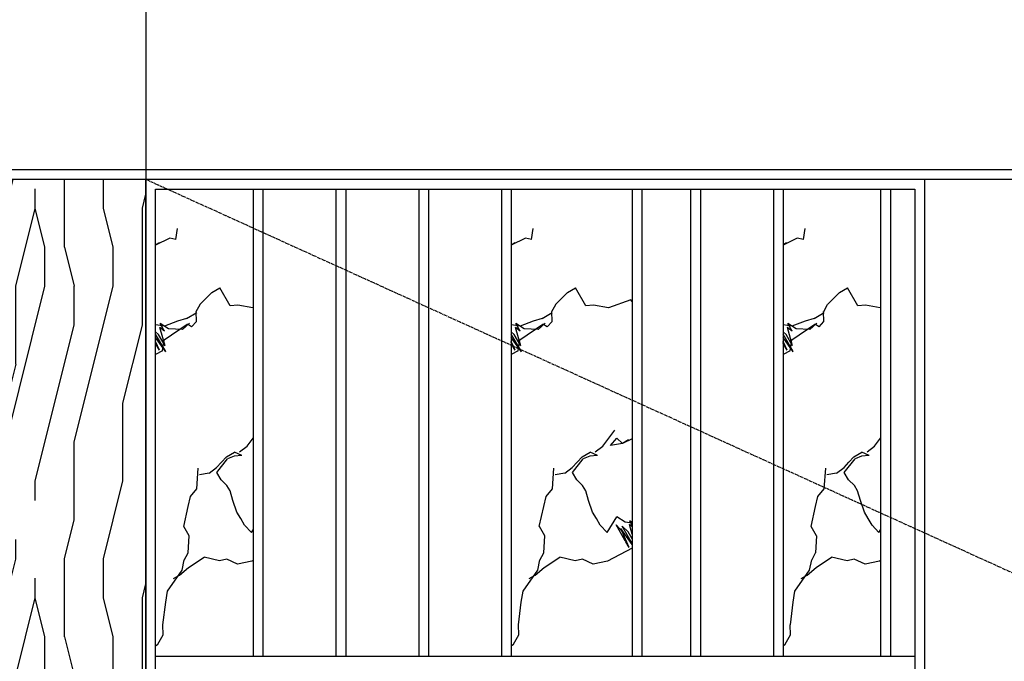
# Model space of a CAD drawing. Units: inches. Extents: x -902066 to 493454, y -354848 to 33138.
# Drawn here: x 40940 to 42961, y 19476 to 20794 of the extents above; entities that cross this region are included whole.
import ezdxf
from ezdxf.enums import TextEntityAlignment as Align
from ezdxf.xclip import XClip

# ---------------------------------------------------------------- set-up
doc = ezdxf.new("R2010")
doc.units = ezdxf.units.IN
doc.header["$LTSCALE"] = 10
doc.header["$MEASUREMENT"] = 0
doc.linetypes.add('CENTER', pattern=[50.8, 31.75, -6.35, 6.35, -6.35])
for name, color, linetype in [('0-非精装区域', 250, 'Continuous'), ('D-Detail(节点图层)', 134, 'Continuous'), ('E-Elevation(立面图层)', 134, 'Continuous'), ('PUB_DIM', 3, 'Continuous')]:
    doc.layers.add(name, color=color, linetype=linetype)
doc.styles.add('_TCH_DIM_T3', font='SIMPLEX', dxfattribs={"width": 0.705882, "bigfont": 'GBCBIG'})

# ---------------------------------------------------------------- blocks, each defined once
blk = doc.blocks.new('_ArchTick')
at = {"color": 0, "linetype": 'ByBlock', "const_width": 0.15}
blk.add_lwpolyline([(-0.5, -0.5), (0.5, 0.5)], dxfattribs=at)
blk = doc.blocks.new('*U1140')
at = {"layer": 'PUB_DIM'}
blk.add_lwpolyline([(-188.6, 1701.7), (0, 1513.2), (188.6, 1701.7), (0, 1513.2), (0, 0)], dxfattribs=at)
blk.add_arc((0, 1513.2, 0), 207.3, 45, 135, dxfattribs=at)
at = {"layer": 'PUB_DIM', "xscale": 40, "yscale": 40, "zscale": 40}
for p, rotation in [((-146.6, 1659.7, 0), 224.9999999999993), ((146.6, 1659.7, 0), 315.0000000000007)]:
    blk.add_blockref('_ArchTick', p, dxfattribs=dict(at, rotation=rotation))
at = {"layer": 'PUB_DIM', "color": 255, "style": '_TCH_DIM_T3', "width": 0.705882}
blk.add_attdef('90', text='', height=120, dxfattribs=at).set_placement((0, 1809.3), align=Align.MIDDLE_CENTER)
blk = doc.blocks.new('A$C3c9eceb0')
at = {"layer": '0-非精装区域', "ltscale": 2000}
h = blk.add_hatch(dxfattribs=at)
h.set_pattern_fill('ANSI31', color=251, scale=100)
h.set_pattern_definition([(45, (-3135822.54, 326084.16), (-224.506403, 224.506403), [])])
h.paths.add_polyline_path([(-40800, 7250), (-8100, 7250), (-8100, -10200), (-40800, -10200)])

msp = doc.modelspace()

# ---------------------------------------------------------------- hatches: boundary and pattern name
at = {"layer": 'D-Detail(节点图层)'}
h = msp.add_hatch(dxfattribs=at)
h.set_pattern_fill('AA大理石深SC800', color=250, scale=1000, angle=30, pattern_type=2)
h.set_pattern_definition([(207.7691, (55131.263, 20039.85), (-866.0254, -500), [57.186, -11951.915]), (58.11364, (55079.807, 20071.83), (632.28828, 904.84455), [37.792, -7898.583]), (106.6298, (55041.96, 20137.38), (-233.7371, 404.8445), [20.593, -4303.884]), (136.9928, (55029.39, 20168.68), (-233.7371, 404.8445), [16.294, -3405.412]), (51.8356, (55008.57, 20195.214), (632.2883, 904.84454), [35.91, -7505.122]), (47.3096, (55008.24, 20205.3), (632.2883, 904.8445), [14.963, -3127.35]), (192.6904, (55080.66, 20013.2), (-1099.7625, -95.1555), [29.927, -3112.386]), (155.4908, (55051.47, 20006.63), (-233.737, 404.8445), [24.606, -1697.83]), (192.6904, (55029.08, 20016.84), (-1099.7625, -95.1555), [14.963, -3127.35]), (166.9255, (55014.48, 20013.55), (-233.737, 404.8445), [32.595, -1336.393]), (33.34423, (54950.85, 19999.95), (866.02537, 500.00006), [38.16, -7975.486]), (40.5914, (54932.46, 19984.19), (1498.3137, 1404.84453), [24.222, -5062.44]), (30, (54920.1, 19977.05), (632.288, 904.845), [14.286, -985.714]), (133.3702, (55079.81, 20071.83), (-233.7372, 404.8445), [20.593, -4303.884]), (120, (55065.7, 20086.8), (866.025, 500), [15.582, -451.892]), (120, (55057.9, 20100.3), (866.025, 500), [15.582, -451.892]), (108.9951, (55050.08, 20113.79), (-233.7371, 404.84454), [24.945, -5213.603]), (120, (55017.5, 20179.8), (866.025, 500), [17.81, -449.666]), (36.6658, (54992.86, 20193.85), (866.0254, 500), [19.177, -4008.047]), (190.679, (54992.86, 20193.85), (-1099.7625, -95.1555), [20.184, -4218.54]), (77.486, (54789.25, 19737), (398.5512, 1309.6891), [21.14, -4418.238]), (36.15718, (54793.83, 19757.637), (3230.36451, 2404.84453), [62.264, -13013.162]), (61.9352, (54844.1, 19794.37), (632.2883, 904.8445), [16.834, -3518.207]), (49.321, (54852.02, 19809.23), (632.2883, 904.8445), [20.184, -4218.54]), (38.8569, (54865.18, 19824.53), (866.0254, 500), [28.916, -3007.287]), (60.2996, (54887.69, 19842.68), (632.2883, 904.84455), [22.06, -4610.79]), (91.8626, (54898.62, 19861.84), (-233.737, 404.8445), [20.195, -2100.303]), (82.94734, (54897.97, 19882.023), (164.8141, 1714.5336), [47.418, -9910.282]), (81.264, (54903.79, 19929.08), (164.8141, 1714.5336), [22.83, -4771.547]), (55.055, (54907.26, 19951.65), (866.025, 500), [52.565, -1051.306]), (77.486, (54937.37, 19994.74), (398.5512, 1309.6891), [21.14, -4418.238]), (61.9352, (54941.95, 20015.37), (632.2883, 904.8445), [16.834, -3518.207]), (86.647, (54949.87, 20030.23), (164.8141, 1714.5336), [34.645, -7240.788]), (120, (54951.9, 20064.8), (866.025, 500), [22.26, -445.213]), (77.486, (54940.76, 20084.09), (398.5512, 1309.6891), [42.28, -4397.098]), (77.486, (54949.92, 20125.37), (398.5512, 1309.6891), [21.14, -4418.238]), (49.321, (54954.5, 20146), (632.2883, 904.8445), [20.184, -4218.54]), (86.23782, (54967.66, 20161.31), (164.81403, 1714.5336), [42.842, -8954.058]), (55.055, (54869.63, 19816.82), (866.025, 500), [21.026, -1082.845]), (110.6557, (54879.974, 19789.38), (-233.7371, 404.84453), [29.328, -6129.562]), (190.679, (54899.81, 19793.12), (-1099.7625, -95.1555), [20.184, -4218.54]), (178.0648, (54916.63, 19792.55), (-1099.7625, -95.1555), [16.834, -3518.207]), (145.4249, (54934.9, 19779.96), (-2034.7109, 1524.22265), [22.183, -4636.26]), (133.3702, (54949.04, 19764.99), (-233.7372, 404.8445), [20.593, -4303.884]), (174.9614, (54960.63, 19763.97), (-1333.4996, 309.689), [11.632, -2431.07]), (203.3342, (54978.24, 19771.57), (-866.0254, -500), [19.177, -4008.047]), (188.41847, (55044.09, 19781.315), (-6364.837935, -975.77729), [66.572, -13913.499]), (108.9951, (54935.755, 19721.34), (-233.7371, 404.84454), [24.945, -5213.603]), (34.45505, (54927.635, 19744.925), (866.02537, 500.00005), [28.658, -5989.525]), (184.945, (54951.27, 19761.14), (-866.025, -500), [10.513, -1093.358]), (162.514, (54940.79, 19760.23), (-1333.4996, 309.6891), [21.14, -4418.238]), (120, (54920.6, 19766.6), (866.025, 500), [13.356, -454.118]), (172.077, (54913.95, 19778.15), (-1333.4996, 309.689), [18.11, -3784.955]), (155.4908, (54896.01, 19780.65), (-233.737, 404.8445), [16.404, -1706.033]), (129.3443, (54881.09, 19787.45), (-233.73713, 404.8445), [29.328, -6129.562]), (120, (54875.9, 19787), (866.025, 500), [26.713, -440.76]), (166.9255, (54875.85, 19787), (-233.737, 404.8445), [26.076, -1342.912]), (100.3775, (54853, 19778.95), (-233.7371, 404.8445), [14.18, -2963.597]), (205.54495, (54853.005, 19778.95), (-866.0254, -500), [57.316, -5960.867]), (178.0648, (55645.73, 20110.68), (-1099.7625, -95.1555), [33.667, -3501.374]), (65.0386, (55592.9, 20087.89), (398.5512, 1309.689), [11.632, -2431.07]), (36.6658, (55613.52, 20099.79), (866.0254, 500), [19.177, -4008.047]), (192.6904, (55606.71, 20083.01), (-1099.7625, -95.1555), [14.963, -3127.35]), (94.5751, (55610.25, 20038.79), (-302.6601, 2524.2227), [44.366, -4614.078]), (30, (55592.9, 20087.9), (632.288, 904.845), [23.81, -976.19]), (148.1374, (55654.3, 20105.35), (-233.737, 404.8445), [10.098, -2110.4]), (187.43552, (55700.323, 20111.353), (-1099.7625, -95.15552), [46.41, -9699.67]), (166.9255, (55713.02, 20108.4), (-233.737, 404.8445), [13.038, -1355.95]), (184.945, (55728.73, 20109.76), (-866.025, -500), [15.77, -1088.102]), (79.4476, (55626.22, 20096.84), (164.8141, 1714.5336), [14.65, -3061.6]), (81.264, (55158.48, 20268.91), (164.8141, 1714.5336), [22.83, -4771.547]), (166.9255, (55158.48, 20268.9), (-233.737, 404.8445), [13.038, -1355.95]), (206.65577, (55145.775, 20271.86), (-866.0254, -500), [38.16, -7975.486]), (136.9928, (55111.67, 20254.74), (-233.7371, 404.8445), [16.294, -3405.412]), (49.321, (55086.6, 20250.54), (632.2883, 904.8445), [20.184, -4218.54]), (189.49524, (55111.67, 20254.74), (-1099.7625, -95.15545), [25.42, -5312.792]), (210, (55124.04, 20261.9), (-1099.763, -95.155), [14.286, -985.714]), (52.2465, (55070.89, 20249.185), (632.2883, 904.84453), [41.16, -8602.224]), (36.6658, (55055.5, 20237.73), (866.0254, 500), [19.177, -4008.047]), (82.12156, (55452.816, 20035.286), (164.8141, 1714.5336), [31.023, -6483.76]), (108.9951, (55457.07, 20066.02), (-233.7371, 404.84454), [24.945, -5213.603]), (192.6904, (55448.95, 20089.6), (-1099.7625, -95.1555), [14.963, -3127.35]), (194.332, (55434.35, 20086.32), (-1965.7879, -595.15546), [24.728, -5168.227]), (134.9703, (55410.39, 20080.2), (-233.7371, 404.8445), [18.434, -3852.749]), (139.6225, (55397.36, 20093.24), (-233.7371, 404.8445), [14.18, -2963.597]), (120, (55386.6, 20102.4), (866.025, 500), [17.81, -449.666]), (55.055, (55388.8, 20098.57), (866.025, 500), [21.026, -1082.845]), (196.844, (55416.87, 20107.07), (-1099.7625, -95.1555), [29.342, -2024.565]), (30, (55404.5, 20099.93), (632.288, 904.845), [14.286, -985.714]), (45.668, (55387.22, 20082.24), (1498.3137, 1404.84456), [24.728, -5168.227]), (210, (55407.84, 20094.14), (-1099.763, -95.155), [23.81, -976.19]), (210, (55424.33, 20103.67), (-1099.763, -95.155), [19.048, -980.952]), (91.8626, (55424.66, 20093.57), (-233.737, 404.8445), [10.098, -2110.4]), (192.6904, (55439.26, 20096.86), (-1099.7625, -95.1555), [14.963, -3127.35]), (203.3342, (55456.87, 20104.46), (-866.0254, -500), [19.177, -4008.047]), (201.1431, (55470.35, 20109.67), (-866.0254, -500), [14.458, -3021.745]), (43.156, (55171.85, 20083.84), (632.2883, 904.8445), [19.56, -2034.345]), (176.7967, (55171.846, 20083.844), (-2433.2621, 214.53364), [28.455, -5947.168]), (148.1374, (55143.44, 20085.43), (-233.737, 404.8445), [20.195, -2100.303]), (120, (55135.2, 20080.7), (866.025, 500), [17.81, -449.666]), (143.1627, (55135.19, 20080.67), (-233.7371, 404.8445), [12.106, -2530.197]), (105.874, (55136.17, 20050.396), (-1237.6085, 4143.6008), [39.023, -8155.84]), (120, (55136.2, 20050.4), (866.025, 500), [26.713, -440.76]), (136.9928, (55122.82, 20073.53), (-233.7371, 404.8445), [16.294, -3405.412]), (120, (55137.6, 20038.4), (866.025, 500), [53.426, -414.05]), (125.3136, (55137.613, 20038.375), (-233.73712, 404.84452), [51.42, -10746.889]), (113.5763, (55124.913, 20041.325), (-233.7371, 404.84454), [42.563, -8895.564]), (120, (55124.9, 20041.3), (866.025, 500), [13.356, -454.118]), (106.6298, (55118.23, 20052.89), (-233.7371, 404.8445), [20.593, -4303.884]), (133.3702, (55112.34, 20072.62), (-233.7372, 404.8445), [20.593, -4303.884]), (120, (55117.1, 20054.8), (866.025, 500), [37.843, -429.63]), (163.55335, (55589.23, 20103.765), (-1333.4996, 309.6891), [27.644, -5777.62]), (199.4086, (55612.08, 20111.81), (-1965.7879, -595.1555), [24.222, -5062.44]), (36.6658, (55582.43, 20086.98), (866.0254, 500), [19.177, -4008.047]), (96.8373, (55582.43, 20086.98), (-233.737, 404.8445), [12.106, -2530.197]), (178.0648, (55572.08, 20114.43), (-1099.7625, -95.1555), [50.5, -3484.54]), (194.332, (55521.61, 20116.13), (-1965.7879, -595.15546), [24.728, -5168.227]), (152.6902, (55497.65, 20110.01), (-1567.2367, 714.5336), [26.45, -5528.117]), (190.67905, (55474.15, 20122.15), (-1099.7625, -95.1555), [20.184, -4218.54]), (199.4086, (55454.31, 20118.405), (-1965.7879, -595.1555), [24.222, -5062.44]), (163.55335, (55431.47, 20110.356), (-1333.4996, 309.6891), [27.644, -5777.62]), (160.5524, (55404.96, 20118.18), (-1567.2367, 714.5336), [29.298, -3046.95]), (132.0745, (55377.33, 20127.94), (-233.7371, 404.8445), [22.764, -4757.74]), (199.4086, (55362.075, 20144.83), (-1965.7879, -595.1555), [48.444, -5038.217]), (169.92095, (55316.38, 20128.736), (-1333.4996, 309.68906), [31.117, -6503.49]), (184.945, (55285.75, 20134.2), (-866.025, -500), [15.77, -1088.102]), (120, (55270, 20132.8), (866.025, 500), [42.295, -425.18]), (30, (55232.4, 20159.93), (632.288, 904.845), [19.048, -980.952]), (44.9561, (55207.977, 20135.55), (1498.3137, 1404.84454), [34.502, -7210.946]), (61.9352, (55200.06, 20120.7), (632.2883, 904.8445), [16.834, -3518.207]), (91.8626, (55200.71, 20100.5), (-233.737, 404.8445), [20.195, -2100.303]), (47.3096, (55190.57, 20089.51), (632.2883, 904.8445), [14.963, -3127.35]), (148.1374, (55190.57, 20089.51), (-233.737, 404.8445), [10.098, -2110.4]), (34.45505, (55134.73, 20062.416), (866.02537, 500.00005), [57.316, -5960.867]), (81.264, (55131.26, 20039.85), (164.8141, 1714.5336), [22.83, -4771.547]), (30, (55180.55, 20106.86), (632.288, 904.845), [23.81, -976.19]), (196.844, (55180.55, 20106.86), (-1099.7625, -95.1555), [19.56, -2034.345]), (201.1431, (55161.83, 20101.2), (-866.0254, -500), [28.916, -3007.287]), (172.077, (55134.86, 20090.76), (-1333.4996, 309.689), [18.11, -3784.955]), (148.1374, (55116.92, 20093.26), (-233.737, 404.8445), [20.195, -2100.303]), (120, (55036.1, 20157.1), (866.025, 500), [13.356, -454.118]), (201.1431, (55044.25, 20228.66), (-866.0254, -500), [14.458, -3021.745]), (184.945, (55059.96, 20230.02), (-866.025, -500), [15.77, -1088.102]), (155.4908, (55059.96, 20230.02), (-233.737, 404.8445), [16.404, -1706.033]), (30, (55028.54, 20227.3), (632.288, 904.845), [19.048, -980.952]), (47.3096, (55018.39, 20216.3), (632.2883, 904.8445), [14.963, -3127.35])])
h.paths.add_polyline_path([(41219.375, 19485.849), (41419.375, 19485.849), (41419.375, 20445.835), (41219.375, 20445.835)])
h = msp.add_hatch(dxfattribs=at)
h.set_pattern_fill('AA大理石深SC800', color=250, scale=1000, angle=30, pattern_type=2)
h.set_pattern_definition([(207.7691, (55861.26, 20039.85), (-866.0254, -500), [57.186, -11951.915]), (58.11364, (55809.805, 20071.83), (632.28828, 904.84455), [37.792, -7898.583]), (106.6298, (55771.96, 20137.38), (-233.7371, 404.8445), [20.593, -4303.884]), (136.9928, (55759.39, 20168.68), (-233.7371, 404.8445), [16.294, -3405.412]), (51.8356, (55738.57, 20195.21), (632.2883, 904.84454), [35.91, -7505.122]), (47.3096, (55738.24, 20205.3), (632.2883, 904.8445), [14.963, -3127.35]), (192.6904, (55810.66, 20013.2), (-1099.7625, -95.1555), [29.927, -3112.386]), (155.4908, (55781.47, 20006.63), (-233.737, 404.8445), [24.606, -1697.83]), (192.6904, (55759.08, 20016.84), (-1099.7625, -95.1555), [14.963, -3127.35]), (166.9255, (55744.48, 20013.55), (-233.737, 404.8445), [32.595, -1336.393]), (33.34423, (55680.85, 19999.95), (866.02537, 500.00006), [38.16, -7975.486]), (40.5914, (55662.46, 19984.19), (1498.3137, 1404.84453), [24.222, -5062.44]), (30, (55650.1, 19977.05), (632.288, 904.845), [14.286, -985.714]), (133.3702, (55809.8, 20071.83), (-233.7372, 404.8445), [20.593, -4303.884]), (120, (55795.7, 20086.8), (866.025, 500), [15.582, -451.892]), (120, (55787.9, 20100.3), (866.025, 500), [15.582, -451.892]), (108.9951, (55780.08, 20113.79), (-233.7371, 404.84454), [24.945, -5213.603]), (120, (55747.5, 20179.8), (866.025, 500), [17.81, -449.666]), (36.6658, (55722.86, 20193.85), (866.0254, 500), [19.177, -4008.047]), (190.679, (55722.86, 20193.85), (-1099.7625, -95.1555), [20.184, -4218.54]), (77.486, (55519.25, 19737), (398.5512, 1309.6891), [21.14, -4418.238]), (36.15718, (55523.827, 19757.636), (3230.36451, 2404.84453), [62.264, -13013.162]), (61.9352, (55574.1, 19794.37), (632.2883, 904.8445), [16.834, -3518.207]), (49.321, (55582.02, 19809.23), (632.2883, 904.8445), [20.184, -4218.54]), (38.8569, (55595.18, 19824.53), (866.0254, 500), [28.916, -3007.287]), (60.2996, (55617.69, 19842.68), (632.2883, 904.84455), [22.06, -4610.79]), (91.8626, (55628.62, 19861.84), (-233.737, 404.8445), [20.195, -2100.303]), (82.94734, (55627.967, 19882.023), (164.8141, 1714.5336), [47.418, -9910.282]), (81.264, (55633.79, 19929.08), (164.8141, 1714.5336), [22.83, -4771.547]), (55.055, (55637.26, 19951.65), (866.025, 500), [52.565, -1051.306]), (77.486, (55667.37, 19994.73), (398.5512, 1309.6891), [21.14, -4418.238]), (61.9352, (55671.95, 20015.37), (632.2883, 904.8445), [16.834, -3518.207]), (86.647, (55679.866, 20030.227), (164.8141, 1714.5336), [34.645, -7240.788]), (120, (55681.9, 20064.8), (866.025, 500), [22.26, -445.213]), (77.486, (55670.76, 20084.09), (398.5512, 1309.6891), [42.28, -4397.098]), (77.486, (55679.92, 20125.37), (398.5512, 1309.6891), [21.14, -4418.238]), (49.321, (55684.5, 20146), (632.2883, 904.8445), [20.184, -4218.54]), (86.23782, (55697.66, 20161.31), (164.81403, 1714.5336), [42.842, -8954.058]), (55.055, (55599.63, 19816.82), (866.025, 500), [21.026, -1082.845]), (110.6557, (55609.97, 19789.38), (-233.7371, 404.84453), [29.328, -6129.562]), (190.679, (55629.81, 19793.12), (-1099.7625, -95.1555), [20.184, -4218.54]), (178.0648, (55646.63, 19792.55), (-1099.7625, -95.1555), [16.834, -3518.207]), (145.4249, (55664.9, 19779.96), (-2034.7109, 1524.22265), [22.183, -4636.26]), (133.3702, (55679.04, 19764.99), (-233.7372, 404.8445), [20.593, -4303.884]), (174.9614, (55690.62, 19763.97), (-1333.4996, 309.689), [11.632, -2431.07]), (203.3342, (55708.23, 19771.57), (-866.0254, -500), [19.177, -4008.047]), (188.41847, (55774.088, 19781.314), (-6364.837935, -975.77729), [66.572, -13913.499]), (108.9951, (55665.75, 19721.34), (-233.7371, 404.84454), [24.945, -5213.603]), (34.45505, (55657.63, 19744.924), (866.02537, 500.00005), [28.658, -5989.525]), (184.945, (55681.26, 19761.14), (-866.025, -500), [10.513, -1093.358]), (162.514, (55670.79, 19760.23), (-1333.4996, 309.6891), [21.14, -4418.238]), (120, (55650.6, 19766.6), (866.025, 500), [13.356, -454.118]), (172.077, (55643.95, 19778.15), (-1333.4996, 309.689), [18.11, -3784.955]), (155.4908, (55626, 19780.65), (-233.737, 404.8445), [16.404, -1706.033]), (129.3443, (55611.086, 19787.45), (-233.73713, 404.8445), [29.328, -6129.562]), (120, (55605.8, 19787), (866.025, 500), [26.713, -440.76]), (166.9255, (55605.85, 19787), (-233.737, 404.8445), [26.076, -1342.912]), (100.3775, (55583, 19778.95), (-233.7371, 404.8445), [14.18, -2963.597]), (205.54495, (55583, 19778.95), (-866.0254, -500), [57.316, -5960.867]), (178.0648, (56375.73, 20110.68), (-1099.7625, -95.1555), [33.667, -3501.374]), (65.0386, (56322.9, 20087.89), (398.5512, 1309.689), [11.632, -2431.07]), (36.6658, (56343.52, 20099.79), (866.0254, 500), [19.177, -4008.047]), (192.6904, (56336.71, 20083.01), (-1099.7625, -95.1555), [14.963, -3127.35]), (94.5751, (56340.25, 20038.79), (-302.6601, 2524.2227), [44.366, -4614.078]), (30, (56322.9, 20087.9), (632.288, 904.845), [23.81, -976.19]), (148.1374, (56384.3, 20105.35), (-233.737, 404.8445), [10.098, -2110.4]), (187.43552, (56430.32, 20111.35), (-1099.7625, -95.15552), [46.41, -9699.67]), (166.9255, (56443.02, 20108.4), (-233.737, 404.8445), [13.038, -1355.95]), (184.945, (56458.73, 20109.76), (-866.025, -500), [15.77, -1088.102]), (79.4476, (56356.22, 20096.84), (164.8141, 1714.5336), [14.65, -3061.6]), (81.264, (55888.47, 20268.91), (164.8141, 1714.5336), [22.83, -4771.547]), (166.9255, (55888.47, 20268.9), (-233.737, 404.8445), [13.038, -1355.95]), (206.65577, (55875.774, 20271.856), (-866.0254, -500), [38.16, -7975.486]), (136.9928, (55841.67, 20254.74), (-233.7371, 404.8445), [16.294, -3405.412]), (49.321, (55816.6, 20250.54), (632.2883, 904.8445), [20.184, -4218.54]), (189.49524, (55841.67, 20254.74), (-1099.7625, -95.15545), [25.42, -5312.792]), (210, (55854.04, 20261.9), (-1099.763, -95.155), [14.286, -985.714]), (52.2465, (55800.887, 20249.184), (632.2883, 904.84453), [41.16, -8602.224]), (36.6658, (55785.5, 20237.73), (866.0254, 500), [19.177, -4008.047]), (82.12156, (56182.814, 20035.285), (164.8141, 1714.5336), [31.023, -6483.76]), (108.9951, (56187.07, 20066.015), (-233.7371, 404.84454), [24.945, -5213.603]), (192.6904, (56178.95, 20089.6), (-1099.7625, -95.1555), [14.963, -3127.35]), (194.332, (56164.35, 20086.315), (-1965.7879, -595.15546), [24.728, -5168.227]), (134.9703, (56140.39, 20080.19), (-233.7371, 404.8445), [18.434, -3852.749]), (139.6225, (56127.36, 20093.24), (-233.7371, 404.8445), [14.18, -2963.597]), (120, (56116.6, 20102.4), (866.025, 500), [17.81, -449.666]), (55.055, (56118.8, 20098.57), (866.025, 500), [21.026, -1082.845]), (196.844, (56146.87, 20107.07), (-1099.7625, -95.1555), [29.342, -2024.565]), (30, (56134.5, 20099.93), (632.288, 904.845), [14.286, -985.714]), (45.668, (56117.22, 20082.24), (1498.3137, 1404.84456), [24.728, -5168.227]), (210, (56137.84, 20094.14), (-1099.763, -95.155), [23.81, -976.19]), (210, (56154.33, 20103.67), (-1099.763, -95.155), [19.048, -980.952]), (91.8626, (56154.66, 20093.57), (-233.737, 404.8445), [10.098, -2110.4]), (192.6904, (56169.26, 20096.86), (-1099.7625, -95.1555), [14.963, -3127.35]), (203.3342, (56186.87, 20104.46), (-866.0254, -500), [19.177, -4008.047]), (201.1431, (56200.35, 20109.67), (-866.0254, -500), [14.458, -3021.745]), (43.156, (55901.84, 20083.84), (632.2883, 904.8445), [19.56, -2034.345]), (176.7967, (55901.844, 20083.84), (-2433.2621, 214.53364), [28.455, -5947.168]), (148.1374, (55873.43, 20085.43), (-233.737, 404.8445), [20.195, -2100.303]), (120, (55865.2, 20080.7), (866.025, 500), [17.81, -449.666]), (143.1627, (55865.19, 20080.67), (-233.7371, 404.8445), [12.106, -2530.197]), (105.874, (55866.17, 20050.395), (-1237.6085, 4143.6008), [39.023, -8155.84]), (120, (55866.2, 20050.4), (866.025, 500), [26.713, -440.76]), (136.9928, (55852.81, 20073.53), (-233.7371, 404.8445), [16.294, -3405.412]), (120, (55867.6, 20038.4), (866.025, 500), [53.426, -414.05]), (125.3136, (55867.61, 20038.375), (-233.73712, 404.84452), [51.42, -10746.889]), (113.5763, (55854.91, 20041.324), (-233.7371, 404.84454), [42.563, -8895.564]), (120, (55854.9, 20041.3), (866.025, 500), [13.356, -454.118]), (106.6298, (55848.23, 20052.89), (-233.7371, 404.8445), [20.593, -4303.884]), (133.3702, (55842.34, 20072.62), (-233.7372, 404.8445), [20.593, -4303.884]), (120, (55847.1, 20054.8), (866.025, 500), [37.843, -429.63]), (163.55335, (56319.23, 20103.764), (-1333.4996, 309.6891), [27.644, -5777.62]), (199.4086, (56342.08, 20111.81), (-1965.7879, -595.1555), [24.222, -5062.44]), (36.6658, (56312.43, 20086.98), (866.0254, 500), [19.177, -4008.047]), (96.8373, (56312.43, 20086.98), (-233.737, 404.8445), [12.106, -2530.197]), (178.0648, (56302.08, 20114.42), (-1099.7625, -95.1555), [50.5, -3484.54]), (194.332, (56251.61, 20116.13), (-1965.7879, -595.15546), [24.728, -5168.227]), (152.6902, (56227.65, 20110.01), (-1567.2367, 714.5336), [26.45, -5528.117]), (190.67905, (56204.15, 20122.14), (-1099.7625, -95.1555), [20.184, -4218.54]), (199.4086, (56184.31, 20118.4), (-1965.7879, -595.1555), [24.222, -5062.44]), (163.55335, (56161.47, 20110.355), (-1333.4996, 309.6891), [27.644, -5777.62]), (160.5524, (56134.95, 20118.18), (-1567.2367, 714.5336), [29.298, -3046.95]), (132.0745, (56107.33, 20127.94), (-233.7371, 404.8445), [22.764, -4757.74]), (199.4086, (56092.07, 20144.83), (-1965.7879, -595.1555), [48.444, -5038.217]), (169.92095, (56046.38, 20128.735), (-1333.4996, 309.68906), [31.117, -6503.49]), (184.945, (56015.74, 20134.2), (-866.025, -500), [15.77, -1088.102]), (120, (56000, 20132.8), (866.025, 500), [42.295, -425.18]), (30, (55962.4, 20159.93), (632.288, 904.845), [19.048, -980.952]), (44.9561, (55937.975, 20135.55), (1498.3137, 1404.84454), [34.502, -7210.946]), (61.9352, (55930.06, 20120.7), (632.2883, 904.8445), [16.834, -3518.207]), (91.8626, (55930.71, 20100.5), (-233.737, 404.8445), [20.195, -2100.303]), (47.3096, (55920.57, 20089.51), (632.2883, 904.8445), [14.963, -3127.35]), (148.1374, (55920.57, 20089.51), (-233.737, 404.8445), [10.098, -2110.4]), (34.45505, (55864.73, 20062.415), (866.02537, 500.00005), [57.316, -5960.867]), (81.264, (55861.26, 20039.85), (164.8141, 1714.5336), [22.83, -4771.547]), (30, (55910.55, 20106.86), (632.288, 904.845), [23.81, -976.19]), (196.844, (55910.55, 20106.86), (-1099.7625, -95.1555), [19.56, -2034.345]), (201.1431, (55891.83, 20101.2), (-866.0254, -500), [28.916, -3007.287]), (172.077, (55864.86, 20090.76), (-1333.4996, 309.689), [18.11, -3784.955]), (148.1374, (55846.92, 20093.26), (-233.737, 404.8445), [20.195, -2100.303]), (120, (55766.1, 20157.1), (866.025, 500), [13.356, -454.118]), (201.1431, (55774.25, 20228.66), (-866.0254, -500), [14.458, -3021.745]), (184.945, (55789.96, 20230), (-866.025, -500), [15.77, -1088.102]), (155.4908, (55789.96, 20230.02), (-233.737, 404.8445), [16.404, -1706.033]), (30, (55758.53, 20227.3), (632.288, 904.845), [19.048, -980.952]), (47.3096, (55748.39, 20216.3), (632.2883, 904.8445), [14.963, -3127.35])])
h.paths.add_polyline_path([(41949.373, 19485.848), (42197.375, 19485.848), (42197.375, 20445.834), (41949.373, 20445.834)])
h = msp.add_hatch(dxfattribs=at)
h.set_pattern_fill('AA大理石深SC800', color=250, scale=1000, angle=30, pattern_type=2)
h.set_pattern_definition([(207.7691, (56419.26, 20039.85), (-866.0254, -500), [57.186, -11951.915]), (58.11364, (56367.805, 20071.83), (632.28828, 904.84455), [37.792, -7898.583]), (106.6298, (56329.96, 20137.38), (-233.7371, 404.8445), [20.593, -4303.884]), (136.9928, (56317.39, 20168.68), (-233.7371, 404.8445), [16.294, -3405.412]), (51.8356, (56296.57, 20195.21), (632.2883, 904.84454), [35.91, -7505.122]), (47.3096, (56296.24, 20205.3), (632.2883, 904.8445), [14.963, -3127.35]), (192.6904, (56368.66, 20013.2), (-1099.7625, -95.1555), [29.927, -3112.386]), (155.4908, (56339.47, 20006.63), (-233.737, 404.8445), [24.606, -1697.83]), (192.6904, (56317.08, 20016.84), (-1099.7625, -95.1555), [14.963, -3127.35]), (166.9255, (56302.48, 20013.55), (-233.737, 404.8445), [32.595, -1336.393]), (33.34423, (56238.85, 19999.95), (866.02537, 500.00006), [38.16, -7975.486]), (40.5914, (56220.46, 19984.19), (1498.3137, 1404.84453), [24.222, -5062.44]), (30, (56208.1, 19977.05), (632.288, 904.845), [14.286, -985.714]), (133.3702, (56367.8, 20071.83), (-233.7372, 404.8445), [20.593, -4303.884]), (120, (56353.7, 20086.8), (866.025, 500), [15.582, -451.892]), (120, (56345.9, 20100.3), (866.025, 500), [15.582, -451.892]), (108.9951, (56338.08, 20113.79), (-233.7371, 404.84454), [24.945, -5213.603]), (120, (56305.5, 20179.8), (866.025, 500), [17.81, -449.666]), (36.6658, (56280.86, 20193.85), (866.0254, 500), [19.177, -4008.047]), (190.679, (56280.86, 20193.85), (-1099.7625, -95.1555), [20.184, -4218.54]), (77.486, (56077.25, 19737), (398.5512, 1309.6891), [21.14, -4418.238]), (36.15718, (56081.827, 19757.636), (3230.36451, 2404.84453), [62.264, -13013.162]), (61.9352, (56132.1, 19794.37), (632.2883, 904.8445), [16.834, -3518.207]), (49.321, (56140.02, 19809.23), (632.2883, 904.8445), [20.184, -4218.54]), (38.8569, (56153.18, 19824.53), (866.0254, 500), [28.916, -3007.287]), (60.2996, (56175.69, 19842.68), (632.2883, 904.84455), [22.06, -4610.79]), (91.8626, (56186.62, 19861.84), (-233.737, 404.8445), [20.195, -2100.303]), (82.94734, (56185.967, 19882.023), (164.8141, 1714.5336), [47.418, -9910.282]), (81.264, (56191.79, 19929.08), (164.8141, 1714.5336), [22.83, -4771.547]), (55.055, (56195.26, 19951.65), (866.025, 500), [52.565, -1051.306]), (77.486, (56225.37, 19994.73), (398.5512, 1309.6891), [21.14, -4418.238]), (61.9352, (56229.95, 20015.37), (632.2883, 904.8445), [16.834, -3518.207]), (86.647, (56237.866, 20030.227), (164.8141, 1714.5336), [34.645, -7240.788]), (120, (56239.9, 20064.8), (866.025, 500), [22.26, -445.213]), (77.486, (56228.76, 20084.09), (398.5512, 1309.6891), [42.28, -4397.098]), (77.486, (56237.92, 20125.37), (398.5512, 1309.6891), [21.14, -4418.238]), (49.321, (56242.5, 20146), (632.2883, 904.8445), [20.184, -4218.54]), (86.23782, (56255.66, 20161.31), (164.81403, 1714.5336), [42.842, -8954.058]), (55.055, (56157.63, 19816.82), (866.025, 500), [21.026, -1082.845]), (110.6557, (56167.97, 19789.38), (-233.7371, 404.84453), [29.328, -6129.562]), (190.679, (56187.81, 19793.12), (-1099.7625, -95.1555), [20.184, -4218.54]), (178.0648, (56204.63, 19792.55), (-1099.7625, -95.1555), [16.834, -3518.207]), (145.4249, (56222.9, 19779.96), (-2034.7109, 1524.22265), [22.183, -4636.26]), (133.3702, (56237.04, 19764.99), (-233.7372, 404.8445), [20.593, -4303.884]), (174.9614, (56248.62, 19763.97), (-1333.4996, 309.689), [11.632, -2431.07]), (203.3342, (56266.23, 19771.57), (-866.0254, -500), [19.177, -4008.047]), (188.41847, (56332.088, 19781.314), (-6364.837935, -975.77729), [66.572, -13913.499]), (108.9951, (56223.75, 19721.34), (-233.7371, 404.84454), [24.945, -5213.603]), (34.45505, (56215.63, 19744.924), (866.02537, 500.00005), [28.658, -5989.525]), (184.945, (56239.26, 19761.14), (-866.025, -500), [10.513, -1093.358]), (162.514, (56228.79, 19760.23), (-1333.4996, 309.6891), [21.14, -4418.238]), (120, (56208.6, 19766.6), (866.025, 500), [13.356, -454.118]), (172.077, (56201.95, 19778.15), (-1333.4996, 309.689), [18.11, -3784.955]), (155.4908, (56184, 19780.65), (-233.737, 404.8445), [16.404, -1706.033]), (129.3443, (56169.086, 19787.45), (-233.73713, 404.8445), [29.328, -6129.562]), (120, (56163.8, 19787), (866.025, 500), [26.713, -440.76]), (166.9255, (56163.85, 19787), (-233.737, 404.8445), [26.076, -1342.912]), (100.3775, (56141, 19778.95), (-233.7371, 404.8445), [14.18, -2963.597]), (205.54495, (56141, 19778.95), (-866.0254, -500), [57.316, -5960.867]), (178.0648, (56933.73, 20110.68), (-1099.7625, -95.1555), [33.667, -3501.374]), (65.0386, (56880.9, 20087.89), (398.5512, 1309.689), [11.632, -2431.07]), (36.6658, (56901.52, 20099.79), (866.0254, 500), [19.177, -4008.047]), (192.6904, (56894.71, 20083.01), (-1099.7625, -95.1555), [14.963, -3127.35]), (94.5751, (56898.25, 20038.79), (-302.6601, 2524.2227), [44.366, -4614.078]), (30, (56880.9, 20087.9), (632.288, 904.845), [23.81, -976.19]), (148.1374, (56942.3, 20105.35), (-233.737, 404.8445), [10.098, -2110.4]), (187.43552, (56988.32, 20111.35), (-1099.7625, -95.15552), [46.41, -9699.67]), (166.9255, (57001.02, 20108.4), (-233.737, 404.8445), [13.038, -1355.95]), (184.945, (57016.73, 20109.76), (-866.025, -500), [15.77, -1088.102]), (79.4476, (56914.22, 20096.84), (164.8141, 1714.5336), [14.65, -3061.6]), (81.264, (56446.47, 20268.91), (164.8141, 1714.5336), [22.83, -4771.547]), (166.9255, (56446.47, 20268.9), (-233.737, 404.8445), [13.038, -1355.95]), (206.65577, (56433.774, 20271.856), (-866.0254, -500), [38.16, -7975.486]), (136.9928, (56399.67, 20254.74), (-233.7371, 404.8445), [16.294, -3405.412]), (49.321, (56374.6, 20250.54), (632.2883, 904.8445), [20.184, -4218.54]), (189.49524, (56399.67, 20254.74), (-1099.7625, -95.15545), [25.42, -5312.792]), (210, (56412.04, 20261.9), (-1099.763, -95.155), [14.286, -985.714]), (52.2465, (56358.887, 20249.184), (632.2883, 904.84453), [41.16, -8602.224]), (36.6658, (56343.5, 20237.73), (866.0254, 500), [19.177, -4008.047]), (82.12156, (56740.814, 20035.285), (164.8141, 1714.5336), [31.023, -6483.76]), (108.9951, (56745.07, 20066.015), (-233.7371, 404.84454), [24.945, -5213.603]), (192.6904, (56736.95, 20089.6), (-1099.7625, -95.1555), [14.963, -3127.35]), (194.332, (56722.35, 20086.315), (-1965.7879, -595.15546), [24.728, -5168.227]), (134.9703, (56698.39, 20080.19), (-233.7371, 404.8445), [18.434, -3852.749]), (139.6225, (56685.36, 20093.24), (-233.7371, 404.8445), [14.18, -2963.597]), (120, (56674.6, 20102.4), (866.025, 500), [17.81, -449.666]), (55.055, (56676.8, 20098.57), (866.025, 500), [21.026, -1082.845]), (196.844, (56704.87, 20107.07), (-1099.7625, -95.1555), [29.342, -2024.565]), (30, (56692.5, 20099.93), (632.288, 904.845), [14.286, -985.714]), (45.668, (56675.22, 20082.24), (1498.3137, 1404.84456), [24.728, -5168.227]), (210, (56695.84, 20094.14), (-1099.763, -95.155), [23.81, -976.19]), (210, (56712.33, 20103.67), (-1099.763, -95.155), [19.048, -980.952]), (91.8626, (56712.66, 20093.57), (-233.737, 404.8445), [10.098, -2110.4]), (192.6904, (56727.26, 20096.86), (-1099.7625, -95.1555), [14.963, -3127.35]), (203.3342, (56744.87, 20104.46), (-866.0254, -500), [19.177, -4008.047]), (201.1431, (56758.35, 20109.67), (-866.0254, -500), [14.458, -3021.745]), (43.156, (56459.84, 20083.84), (632.2883, 904.8445), [19.56, -2034.345]), (176.7967, (56459.844, 20083.84), (-2433.2621, 214.53364), [28.455, -5947.168]), (148.1374, (56431.43, 20085.43), (-233.737, 404.8445), [20.195, -2100.303]), (120, (56423.2, 20080.7), (866.025, 500), [17.81, -449.666]), (143.1627, (56423.19, 20080.67), (-233.7371, 404.8445), [12.106, -2530.197]), (105.874, (56424.17, 20050.395), (-1237.6085, 4143.6008), [39.023, -8155.84]), (120, (56424.2, 20050.4), (866.025, 500), [26.713, -440.76]), (136.9928, (56410.81, 20073.53), (-233.7371, 404.8445), [16.294, -3405.412]), (120, (56425.6, 20038.4), (866.025, 500), [53.426, -414.05]), (125.3136, (56425.61, 20038.375), (-233.73712, 404.84452), [51.42, -10746.889]), (113.5763, (56412.91, 20041.324), (-233.7371, 404.84454), [42.563, -8895.564]), (120, (56412.9, 20041.3), (866.025, 500), [13.356, -454.118]), (106.6298, (56406.23, 20052.89), (-233.7371, 404.8445), [20.593, -4303.884]), (133.3702, (56400.34, 20072.62), (-233.7372, 404.8445), [20.593, -4303.884]), (120, (56405.1, 20054.8), (866.025, 500), [37.843, -429.63]), (163.55335, (56877.23, 20103.764), (-1333.4996, 309.6891), [27.644, -5777.62]), (199.4086, (56900.08, 20111.81), (-1965.7879, -595.1555), [24.222, -5062.44]), (36.6658, (56870.43, 20086.98), (866.0254, 500), [19.177, -4008.047]), (96.8373, (56870.43, 20086.98), (-233.737, 404.8445), [12.106, -2530.197]), (178.0648, (56860.08, 20114.42), (-1099.7625, -95.1555), [50.5, -3484.54]), (194.332, (56809.61, 20116.13), (-1965.7879, -595.15546), [24.728, -5168.227]), (152.6902, (56785.65, 20110.01), (-1567.2367, 714.5336), [26.45, -5528.117]), (190.67905, (56762.15, 20122.14), (-1099.7625, -95.1555), [20.184, -4218.54]), (199.4086, (56742.31, 20118.4), (-1965.7879, -595.1555), [24.222, -5062.44]), (163.55335, (56719.47, 20110.355), (-1333.4996, 309.6891), [27.644, -5777.62]), (160.5524, (56692.95, 20118.18), (-1567.2367, 714.5336), [29.298, -3046.95]), (132.0745, (56665.33, 20127.94), (-233.7371, 404.8445), [22.764, -4757.74]), (199.4086, (56650.07, 20144.83), (-1965.7879, -595.1555), [48.444, -5038.217]), (169.92095, (56604.38, 20128.735), (-1333.4996, 309.68906), [31.117, -6503.49]), (184.945, (56573.74, 20134.2), (-866.025, -500), [15.77, -1088.102]), (120, (56558, 20132.8), (866.025, 500), [42.295, -425.18]), (30, (56520.4, 20159.93), (632.288, 904.845), [19.048, -980.952]), (44.9561, (56495.975, 20135.55), (1498.3137, 1404.84454), [34.502, -7210.946]), (61.9352, (56488.06, 20120.7), (632.2883, 904.8445), [16.834, -3518.207]), (91.8626, (56488.71, 20100.5), (-233.737, 404.8445), [20.195, -2100.303]), (47.3096, (56478.57, 20089.51), (632.2883, 904.8445), [14.963, -3127.35]), (148.1374, (56478.57, 20089.51), (-233.737, 404.8445), [10.098, -2110.4]), (34.45505, (56422.73, 20062.415), (866.02537, 500.00005), [57.316, -5960.867]), (81.264, (56419.26, 20039.85), (164.8141, 1714.5336), [22.83, -4771.547]), (30, (56468.55, 20106.86), (632.288, 904.845), [23.81, -976.19]), (196.844, (56468.55, 20106.86), (-1099.7625, -95.1555), [19.56, -2034.345]), (201.1431, (56449.83, 20101.2), (-866.0254, -500), [28.916, -3007.287]), (172.077, (56422.86, 20090.76), (-1333.4996, 309.689), [18.11, -3784.955]), (148.1374, (56404.92, 20093.26), (-233.737, 404.8445), [20.195, -2100.303]), (120, (56324.1, 20157.1), (866.025, 500), [13.356, -454.118]), (201.1431, (56332.25, 20228.66), (-866.0254, -500), [14.458, -3021.745]), (184.945, (56347.96, 20230), (-866.025, -500), [15.77, -1088.102]), (155.4908, (56347.96, 20230.02), (-233.737, 404.8445), [16.404, -1706.033]), (30, (56316.53, 20227.3), (632.288, 904.845), [19.048, -980.952]), (47.3096, (56306.39, 20216.3), (632.2883, 904.8445), [14.963, -3127.35])])
h.paths.add_polyline_path([(42507.373, 19485.848), (42707.373, 19485.848), (42707.373, 20445.834), (42507.373, 20445.834)])
at = {"layer": 'E-Elevation(立面图层)'}
h = msp.add_hatch(dxfattribs=at)
h.set_pattern_fill('木纹02', color=250, scale=200, angle=90, style=0)
h.set_pattern_definition([(90, (36251.7, 19765.8), (-800, 5e-14), [160, -240, 80, -320]), (90, (36231.7, 20325.8), (-800, 5e-14), [160, -640]), (90, (36191.7, 20245.8), (-800, 5e-14), [80, -720]), (90, (36171.7, 19805.8), (-800, 5e-14), [40, -560, 40, -160]), (90, (36131.7, 20085.8), (-800, 5e-14), [160, -240, 40, -360]), (90, (36111.7, 19885.8), (-800, 5e-14), [120, -680]), (90, (36091.7, 20085.8), (-800, 5e-14), [240, -560]), (90, (36071.7, 19845.8), (-800, 5e-14), [160, -640]), (90, (36051.7, 20165.8), (-800, 5e-14), [400, -400]), (90, (36011.7, 19925.8), (-800, 5e-14), [80, -240, 160, -320]), (90, (35991.7, 20485.8), (-800, 5e-14), [160, -640]), (90, (35971.7, 20325.8), (-800, 5e-14), [80, -720]), (90, (35951.7, 20165.8), (-800, 5e-14), [80, -720]), (90, (35931.7, 19765.8), (-800, 5e-14), [160, -640]), (90, (35911.7, 20165.8), (-800, 5e-14), [160, -640]), (90, (35871.7, 20165.8), (-800, 5e-14), [160, -160, 160, -320]), (90, (35831.7, 20005.8), (-800, 5e-14), [80, -400, 160, -160]), (90, (35811.7, 20165.8), (-800, 5e-14), [240, -560]), (90, (35771.7, 20165.8), (-800, 5e-14), [160, -640]), (90, (35751.7, 19845.8), (-800, 5e-14), [240, -320, 80, -160]), (90, (35711.7, 19845.8), (-800, 5e-14), [400, -400]), (90, (35691.7, 20325.8), (-800, 5e-14), [80, -720]), (90, (35671.7, 20085.8), (-800, 5e-14), [160, -640]), (90, (35651.7, 19925.8), (-800, 5e-14), [80, -320, 80, -320]), (90, (35631.7, 19845.8), (-800, 5e-14), [80, -240, 160, -320]), (90, (35611.7, 20005.8), (-800, 5e-14), [80, -400, 80, -240]), (90, (35591.7, 20165.8), (-800, 5e-14), [240, -560]), (90, (35551.7, 19845.8), (-800, 5e-14), [160, -640]), (90, (35531.7, 20245.8), (-800, 5e-14), [80, -720]), (90, (35511.7, 20405.8), (-800, 5e-14), [80, -720]), (104.0362, (36191.68, 20325.83), (3e-08, 800), [82.4, -3216.084]), (104.0362, (36011.68, 20405.83), (3e-08, 800), [82.4, -3216.084]), (104.0362, (35531.68, 20325.83), (3e-08, 800), [82.4, -3216.084]), (104.0362, (35831.68, 20085.83), (3e-08, 800), [82.4, -3216.084]), (104.0362, (35711.68, 20245.83), (3e-08, 800), [82.4, -3216.084]), (104.0362, (35771.68, 20325.83), (3e-08, 800), [82.4, -3216.084]), (104.0362, (35631.68, 19925.83), (3e-08, 800), [82.4, -3216.084]), (104.0362, (35671.68, 20245.83), (3e-08, 800), [82.4, -3216.084]), (104.0362, (35971.68, 20405.83), (3e-08, 800), [164.8, -3133.684]), (104.0362, (35911.68, 20325.83), (3e-08, 800), [164.8, -3133.684]), (104.0362, (35871.68, 20325.83), (3e-08, 800), [164.8, -3133.684]), (255.9638, (36131.68, 20085.83), (3e-08, -800), [82.4, -164.8, 82.4, -2968.884]), (255.9638, (36011.68, 19925.83), (3e-08, -800), [82.4, -3216.084]), (255.9638, (35651.68, 19925.83), (3e-08, -800), [164.8, -3133.684]), (284.0362, (36231.68, 20325.83), (-3e-08, -800), [82.4, -3216.084]), (75.9638, (36231.68, 20485.83), (-3e-08, 800), [82.4, -3216.084]), (75.9638, (35951.68, 20245.83), (-3e-08, 800), [82.4, -3216.084]), (75.9638, (35811.68, 20405.83), (-3e-08, 800), [82.4, -3216.084]), (75.9638, (35751.68, 20085.83), (-3e-08, 800), [82.4, -3216.084]), (75.9638, (35651.68, 20005.83), (-3e-08, 800), [82.4, -3216.084]), (75.9638, (35611.68, 20085.83), (-3e-08, 800), [82.4, -3216.084]), (75.9638, (35751.68, 20085.83), (-3e-08, 800), [82.4, -3216.084]), (75.9638, (35631.68, 20325.83), (-3e-08, 800), [329.6, -2968.884]), (75.9638, (36171.68, 19845.83), (-3e-08, 800), [329.6, -2968.884]), (75.9638, (36111.68, 19925.83), (-3e-08, 800), [329.6, -2968.884]), (75.9638, (36071.68, 20005.83), (-3e-08, 800), [82.4, -164.8, 164.8, -2886.484]), (75.9638, (36011.68, 20005.83), (-3e-08, 800), [164.8, -164.8, 164.8, -2804.084]), (75.9638, (35931.68, 19925.83), (-3e-08, 800), [329.6, -2968.884]), (75.9638, (35871.68, 19845.83), (-3e-08, 800), [329.6, -2968.884]), (75.9638, (35831.68, 19845.83), (-3e-08, 800), [329.6, -2968.884]), (75.9638, (35591.68, 20405.83), (-3e-08, 800), [82.4, -3216.084]), (75.9638, (35511.68, 20485.83), (-0.0002, 800), [164.8, -3133.684]), (75.9638, (35551.68, 20005.83), (-0.0002, 800), [164.8, -3133.684]), (75.9638, (36251.68, 19925.83), (-1e-05, 800), [329.6, -2968.884]), (75.9638, (35691.68, 20405.83), (-1e-05, 800), [247.2, -3051.284]), (75.9638, (35751.68, 20485.83), (-1e-05, 800), [494.4, -2804.084])])
h.paths.add_polyline_path([(35749.5, 20465.835), (41199.374, 20465.835), (41199.376, 17515.808), (41246.375, 17515.808), (41246.381, 17515.821), (40551.381, 17515.876), (40551.375, 19765.834), (37349.677, 19765.835), (37349.677, 17515.808), (37019.677, 17515.836), (37019.679, 17465.945), (36279.677, 17465.863), (36279.677, 17515.863), (35749.501, 17515.946)])

# ---------------------------------------------------------------- linework, layer by layer
at = {"layer": 'D-Detail(节点图层)'}
msp.add_lwpolyline([(42777.375, 17485.863), (41219.375, 17485.863), (41219.375, 20445.835), (42777.375, 20445.835)], close=True, dxfattribs=at)
at = {"layer": 'E-Elevation(立面图层)', "color": 251}
msp.add_lwpolyline([(36716.5, 20485.835), (52979.499, 20485.835), (52979.499, 20685.835), (53249.499, 20685.835)], dxfattribs=at)
at = {"layer": 'E-Elevation(立面图层)', "color": 4}
for points in [[(36716.5, 20465.835), (52999.499, 20465.835), (52999.499, 20665.835), (53249.499, 20665.835)], [(41199.375, 20465.835), (41199.375, 17515.808), (41194.375, 17515.808), (41194.375, 17465.808)]]:
    msp.add_lwpolyline(points, dxfattribs=at)
at = {"layer": 'E-Elevation(立面图层)', "color": 251, "linetype": 'CENTER', "ltscale": 0.02}
msp.add_lwpolyline([(41199.375, 20465.835), (47802.463, 17465.863)], dxfattribs=at)
at = {"layer": 'E-Elevation(立面图层)'}
msp.add_lwpolyline([(42797.375, 17465.863), (41199.375, 17465.863), (41199.375, 20465.835), (42797.375, 20465.835)], close=True, dxfattribs=at)
for points in [[(41419.375, 20445.835), (41419.375, 19485.849)], [(41439.375, 20445.835), (41439.375, 19485.849)], [(41589.375, 20445.835), (41589.375, 19485.849)], [(41609.375, 20445.835), (41609.375, 19485.849)], [(41759.375, 20445.835), (41759.375, 19485.849)], [(41779.375, 20445.835), (41779.375, 19485.849)], [(41929.375, 20445.835), (41929.375, 19485.849)], [(41949.375, 20445.835), (41949.375, 19485.849)], [(42197.375, 20445.835), (42197.375, 19485.849)], [(42217.375, 20445.835), (42217.375, 19485.849)], [(42317.375, 20445.835), (42317.375, 19485.849)], [(42337.375, 20445.835), (42337.375, 19485.849)], [(42487.375, 20445.835), (42487.375, 19485.849)], [(42507.375, 20445.835), (42507.375, 19485.849)], [(42707.375, 20445.835), (42707.375, 19485.849)], [(42727.375, 20445.835), (42727.375, 19485.849)], [(42777.375, 19485.849), (41219.375, 19485.849)]]:
    msp.add_lwpolyline(points, dxfattribs=at)

# ---------------------------------------------------------------- block references
ref = msp.add_blockref('A$C3c9eceb0', (45999.5, 4735.415), dxfattribs=dict(at, rotation=270))
XClip(ref).set_block_clipping_path([(-9064, -12581), (9599.5, 8505)])
at = {"layer": 'PUB_DIM'}
msp.add_blockref('*U1140', (41199.375, 20465.835), dxfattribs=at).add_auto_attribs({'90': '90°'})

doc.saveas('drawing.dxf')
